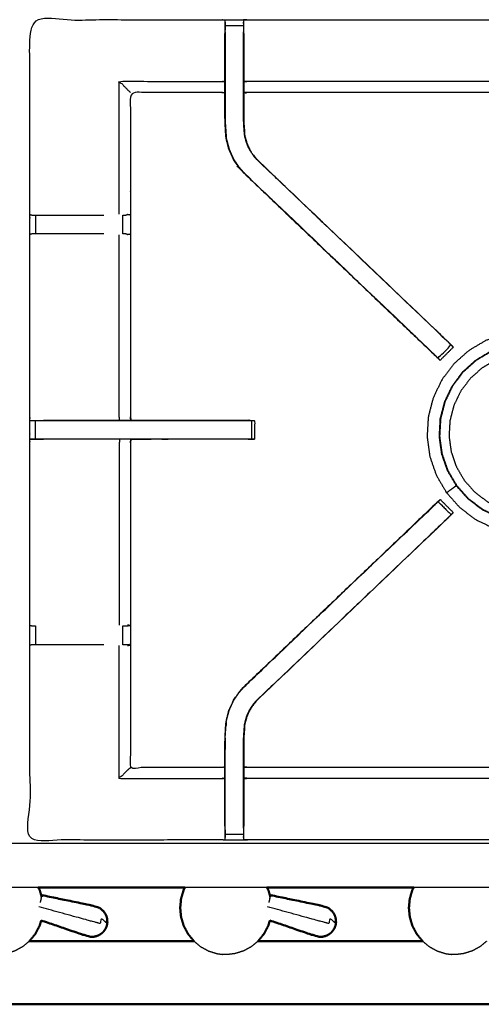
# Model space of a CAD drawing. Units: millimetres. Extents: x -20 to 253, y 0 to 201.
# Drawn here: x 55 to 71, y 135 to 169 of the extents above; entities that cross this region are included whole.
import ezdxf

# ---------------------------------------------------------------- set-up
doc = ezdxf.new("R2010")
doc.units = ezdxf.units.MM
doc.header["$MEASUREMENT"] = 0
doc.layers.add('PROIEZIONI 2D$Visible$Curves', color=7, linetype='Continuous', true_color=0x000000)
doc.layers.add('PROIEZIONI 2D$Visible$SceneSilhouetteCurves', color=7, linetype='Continuous', lineweight=50, true_color=0x000000)

msp = doc.modelspace()

# ---------------------------------------------------------------- linework, layer by layer
at = {"layer": 'PROIEZIONI 2D$Visible$Curves', "color": 18, "true_color": 0x000000}
for points, knots in [([(13.766, 139.395), (6.983, 139.395), (0.2, 139.395), (0.156, 139.401), (0.112, 139.408), (0.081, 139.426), (0.05, 139.445), (0.031, 139.476), (0.012, 139.508), (0.006, 139.551), (0, 139.595), (0, 169.357), (0, 199.118), (0.006, 199.162), (0.012, 199.205), (0.031, 199.237), (0.05, 199.268), (0.081, 199.287), (0.112, 199.305), (0.156, 199.312), (0.2, 199.318), (16.649, 199.318), (33.099, 199.318), (35.483, 199.318), (37.867, 199.318), (45.572, 199.318), (53.277, 199.318), (55.606, 199.318), (57.935, 199.318), (72.398, 199.318), (86.861, 199.318), (89.322, 199.318), (91.784, 199.318), (104.59, 199.318), (117.396, 199.318), (119.217, 199.318), (121.037, 199.318)], [38.587641, 38.587641, 38.587641, 39, 39, 40, 40, 41, 41, 42, 42, 43, 43, 44, 44, 45, 45, 46, 46, 47, 47, 48, 48, 49, 49, 50, 50, 51, 51, 52, 52, 53, 53, 54, 54, 55, 55, 56, 56, 56]), ([(55.699, 139.395), (55.722, 139.353), (55.744, 139.31), (55.778, 139.195), (55.813, 139.079)], [4.690519, 4.690519, 4.690519, 5, 5, 5.77185, 5.77185, 5.77185]), ([(60.702, 139.395), (59.319, 139.395), (57.935, 139.395), (56.817, 139.395), (55.699, 139.395)], [34.9043563, 34.9043563, 34.9043563, 35, 35, 35.4800453, 35.4800453, 35.4800453]), ([(60.702, 139.396), (60.68, 139.353), (60.657, 139.31), (60.613, 139.161), (60.568, 139.011), (60.553, 138.856), (60.538, 138.701), (60.553, 138.545), (60.568, 138.39), (60.613, 138.241), (60.657, 138.091), (60.73, 137.954), (60.802, 137.816), (60.899, 137.695), (60.996, 137.575), (61.003, 137.569), (61.01, 137.563)], [4.689233, 4.689233, 4.689233, 5, 5, 6, 6, 7, 7, 8, 8, 9, 9, 10, 10, 11, 11, 11.059596, 11.059596, 11.059596]), ([(63.499, 139.395), (63.521, 139.353), (63.544, 139.31), (63.578, 139.195), (63.612, 139.079)], [4.690519, 4.690519, 4.690519, 5, 5, 5.771706, 5.771706, 5.771706]), ([(68.503, 139.395), (68.481, 139.353), (68.458, 139.31), (68.414, 139.161), (68.37, 139.011), (68.355, 138.856), (68.34, 138.701), (68.355, 138.545), (68.37, 138.39), (68.414, 138.241), (68.458, 138.091), (68.531, 137.954), (68.603, 137.816), (68.7, 137.695), (68.797, 137.575), (68.804, 137.569), (68.811, 137.563)], [4.690519, 4.690519, 4.690519, 5, 5, 6, 6, 7, 7, 8, 8, 9, 9, 10, 10, 11, 11, 11.05917, 11.05917, 11.05917]), ([(58.054, 138.204), (58.052, 138.255), (58.051, 138.306), (58.039, 138.357), (58.027, 138.407), (58.005, 138.455), (57.983, 138.502), (57.952, 138.545), (57.921, 138.588), (57.883, 138.624), (57.844, 138.659), (57.799, 138.687), (57.754, 138.715), (57.597, 138.756), (57.44, 138.798), (56.633, 138.964), (55.827, 139.131)], [-3, -3, -3, -2, -2, -1, -1, 0, 0, 1, 1, 2, 2, 3, 3, 4, 4, 5, 5, 5]), ([(65.854, 138.204), (65.852, 138.255), (65.85, 138.306), (65.838, 138.357), (65.826, 138.407), (65.804, 138.455), (65.783, 138.502), (65.752, 138.545), (65.721, 138.588), (65.682, 138.624), (65.644, 138.659), (65.599, 138.687), (65.554, 138.715), (65.397, 138.756), (65.239, 138.798), (64.433, 138.964), (63.626, 139.131)], [-3, -3, -3, -2, -2, -1, -1, 0, 0, 1, 1, 2, 2, 3, 3, 4, 4, 5, 5, 5]), ([(55.797, 138.27), (55.771, 138.181), (55.744, 138.091), (55.672, 137.954), (55.6, 137.816), (55.502, 137.695), (55.405, 137.575), (55.398, 137.569), (55.392, 137.563)], [8.401016, 8.401016, 8.401016, 9, 9, 10, 10, 11, 11, 11.058657, 11.058657, 11.058657]), ([(55.797, 138.27), (56.482, 138.036), (57.168, 137.802), (57.324, 137.757), (57.48, 137.713), (57.533, 137.714), (57.586, 137.715), (57.638, 137.726), (57.689, 137.738), (57.737, 137.759), (57.785, 137.78), (57.828, 137.809), (57.871, 137.839), (57.908, 137.877), (57.944, 137.915), (57.971, 137.957), (57.999, 138)], [-1.879311, -1.879311, -1.879311, -1, -1, 0, 0, 1, 1, 2, 2, 3, 3, 4, 4, 5, 5, 6, 6, 6]), ([(58.038, 138.099), (58.029, 138.073), (58.019, 138.046), (58.017, 138.041), (58.015, 138.035), (58.007, 138.018), (57.999, 138)], [2, 2, 2, 3, 3, 4, 4, 5, 5, 5]), ([(58.054, 138.204), (58.052, 138.185), (58.05, 138.166), (58.049, 138.16), (58.048, 138.154), (58.043, 138.127), (58.038, 138.099)], [-1, -1, -1, 0, 0, 1, 1, 2, 2, 2]), ([(63.597, 138.27), (63.57, 138.181), (63.544, 138.091), (63.471, 137.954), (63.399, 137.816), (63.302, 137.695), (63.205, 137.575), (63.198, 137.569), (63.191, 137.563)], [8.401096, 8.401096, 8.401096, 9, 9, 10, 10, 11, 11, 11.057965, 11.057965, 11.057965]), ([(63.597, 138.27), (64.282, 138.036), (64.967, 137.802), (65.124, 137.757), (65.28, 137.713), (65.333, 137.714), (65.386, 137.715), (65.437, 137.726), (65.489, 137.738), (65.537, 137.759), (65.585, 137.78), (65.628, 137.809), (65.671, 137.839), (65.707, 137.877), (65.743, 137.915), (65.771, 137.957), (65.798, 138)], [-1.879129, -1.879129, -1.879129, -1, -1, 0, 0, 1, 1, 2, 2, 3, 3, 4, 4, 5, 5, 6, 6, 6]), ([(65.838, 138.099), (65.828, 138.073), (65.818, 138.046), (65.816, 138.041), (65.814, 138.035), (65.806, 138.018), (65.798, 138)], [2, 2, 2, 3, 3, 4, 4, 5, 5, 5]), ([(65.854, 138.204), (65.852, 138.185), (65.85, 138.166), (65.849, 138.16), (65.848, 138.154), (65.843, 138.127), (65.838, 138.099)], [-1, -1, -1, 0, 0, 1, 1, 2, 2, 2]), ([(68.811, 137.563), (66.99, 137.563), (65.17, 137.563), (64.18, 137.563), (63.191, 137.563)], [2.5782044, 2.5782044, 2.5782044, 3, 3, 3.1003131, 3.1003131, 3.1003131]), ([(75.044, 135.411), (75.042, 135.414), (75.041, 135.417), (74.422, 135.418), (73.803, 135.419), (69.486, 135.419), (65.17, 135.419), (55.307, 135.419), (45.444, 135.419), (35.582, 135.419), (25.719, 135.419), (21.402, 135.419), (17.086, 135.419), (16.467, 135.418), (15.848, 135.417), (15.847, 135.414), (15.845, 135.411)], [0, 0, 0, 1, 1, 2, 2, 3, 3, 4, 4, 5, 5, 6, 6, 7, 7, 8, 8, 8])]:
    msp.add_open_spline(points, degree=2, knots=knots, dxfattribs=at)
at = {"layer": 'PROIEZIONI 2D$Visible$Curves', "color": 18, "lineweight": -3, "true_color": 0x000000}
for points, knots in [([(121.037, 197.375), (119.217, 197.375), (117.396, 197.375), (104.59, 197.375), (91.784, 197.375), (89.322, 197.375), (86.861, 197.375), (72.398, 197.375), (57.935, 197.375), (55.606, 197.375), (53.277, 197.375), (45.572, 197.375), (37.867, 197.375), (35.483, 197.375), (33.099, 197.375), (17.299, 197.375), (1.5, 197.375), (1.5, 169.135), (1.5, 140.895), (17.299, 140.895), (33.099, 140.895), (35.483, 140.895), (37.867, 140.895), (45.572, 140.895), (53.277, 140.895), (55.606, 140.895), (57.935, 140.895), (72.398, 140.895), (86.861, 140.895), (89.322, 140.895), (91.784, 140.895), (104.59, 140.895), (117.396, 140.895), (119.217, 140.895), (121.037, 140.895), (134.744, 140.895), (148.45, 140.895), (148.45, 169.135), (148.45, 197.375), (134.744, 197.375), (121.037, 197.375)], [-9, -9, -9, -8, -8, -7, -7, -6, -6, -5, -5, -4, -4, -3, -3, -2, -2, -1, -1, 0, 0, 1, 1, 2, 2, 3, 3, 4, 4, 5, 5, 6, 6, 7, 7, 8, 8, 9, 9, 10, 10, 11, 11, 11]), ([(55.413, 161.659), (55.412, 161.999), (55.411, 162.34), (55.412, 165.663), (55.413, 168.986), (58.68, 168.981), (61.946, 168.976), (62.01, 168.979), (62.074, 168.981), (62.388, 168.981), (62.702, 168.981), (62.765, 168.979), (62.829, 168.976), (67.394, 168.976), (71.959, 168.976), (72.022, 168.979), (72.085, 168.982), (72.242, 168.99), (72.398, 168.999), (72.554, 168.99), (72.71, 168.982), (72.773, 168.979), (72.836, 168.976), (77.401, 168.976), (81.966, 168.976), (82.03, 168.979), (82.094, 168.981), (82.408, 168.981), (82.722, 168.981), (82.785, 168.979), (82.849, 168.976), (86.116, 168.981), (89.382, 168.986), (89.383, 165.663), (89.385, 162.34), (89.383, 161.999), (89.382, 161.658), (89.382, 158.552), (89.382, 155.446), (89.384, 155.381), (89.385, 155.316), (89.385, 155.002), (89.385, 154.687), (89.384, 154.621), (89.382, 154.555), (89.382, 151.444), (89.382, 148.334), (89.383, 147.993), (89.385, 147.652), (89.383, 144.329), (89.382, 141.006)], [-0.999467, -0.999467, -0.999467, 0, 0, 1, 1, 2, 2, 3, 3, 4, 4, 5, 5, 6, 6, 7, 7, 8, 8, 9, 9, 10, 10, 11, 11, 12, 12, 13, 13, 14, 14, 15, 15, 16, 16, 17, 17, 18, 18, 19, 19, 20, 20, 21, 21, 22, 22, 23, 23, 24, 24, 24]), ([(62.072, 168.896), (62.069, 168.732), (62.066, 168.568), (62.066, 168.539), (62.066, 168.51)], [641.2061229, 641.2061229, 641.2061229, 642, 642, 642.0756532, 642.0756532, 642.0756532]), ([(62.073, 168.572), (62.073, 168.629), (62.073, 168.686), (62.073, 168.736), (62.073, 168.785), (62.073, 168.825), (62.073, 168.865), (62.073, 168.881), (62.073, 168.896), (62.073, 168.939), (62.074, 168.981)], [636, 636, 636, 637, 637, 638, 638, 639, 639, 640, 640, 641, 641, 641]), ([(72.084, 168.897), (72.082, 168.733), (72.08, 168.569), (72.08, 168.184), (72.08, 167.799), (72.08, 167.547), (72.08, 167.295), (72.08, 167.083), (72.08, 166.87), (72.08, 166.73), (72.08, 166.589), (72.08, 166.542), (72.08, 166.496), (72.08, 166.492), (72.08, 166.489), (72.02, 166.494), (71.959, 166.499), (67.394, 166.499), (62.829, 166.499), (62.769, 166.491), (62.709, 166.483)], [579.20541, 579.20541, 579.20541, 580, 580, 581, 581, 582, 582, 583, 583, 584, 584, 585, 585, 586, 586, 587, 587, 588, 588, 589, 589, 589]), ([(62.702, 168.981), (62.702, 168.939), (62.702, 168.896), (62.702, 168.881), (62.702, 168.865), (62.702, 168.825), (62.702, 168.785), (62.702, 168.736), (62.702, 168.686), (62.702, 168.629), (62.702, 168.572)], [596, 596, 596, 597, 597, 598, 598, 599, 599, 600, 600, 600.995308, 600.995308, 600.995308]), ([(62.709, 168.51), (62.709, 168.539), (62.709, 168.568), (62.706, 168.732), (62.703, 168.896)], [594.9243468, 594.9243468, 594.9243468, 595, 595, 595.7934224, 595.7934224, 595.7934224]), ([(62.073, 168.571), (62.073, 168.185), (62.073, 167.799), (62.073, 167.555), (62.073, 167.311), (62.073, 167.067), (62.073, 166.823), (62.073, 166.666), (62.073, 166.508), (62.073, 166.002), (62.073, 165.495), (62.08, 165.384), (62.088, 165.272), (62.099, 165.104), (62.11, 164.936), (62.135, 164.841), (62.16, 164.746), (62.185, 164.651), (62.21, 164.556), (62.286, 164.389), (62.362, 164.222), (62.452, 164.09), (62.542, 163.957), (62.616, 163.87), (62.691, 163.784)], [0.00055, 0.00055, 0.00055, 1, 1, 2, 2, 3, 3, 4, 4, 5, 5, 6, 6, 7, 7, 8, 8, 9, 9, 10, 10, 11, 11, 12, 12, 12]), ([(62.686, 163.779), (62.689, 163.781), (62.691, 163.784), (65.93, 160.695), (69.169, 157.607), (69.214, 157.562), (69.259, 157.517), (69.297, 157.479), (69.334, 157.442), (69.558, 157.665), (69.781, 157.888), (69.743, 157.926), (69.705, 157.964), (69.66, 158.009), (69.614, 158.054), (66.383, 161.133), (63.152, 164.213), (63.097, 164.277), (63.043, 164.34), (62.978, 164.436), (62.913, 164.531), (62.859, 164.65), (62.805, 164.768), (62.787, 164.835), (62.769, 164.903), (62.752, 164.97), (62.734, 165.037), (62.724, 165.181), (62.715, 165.325), (62.709, 165.42), (62.702, 165.516), (62.702, 166.012), (62.702, 166.508), (62.702, 166.666), (62.702, 166.823), (62.702, 167.067), (62.702, 167.311), (62.702, 167.555), (62.702, 167.799), (62.702, 168.186), (62.702, 168.572)], [0, 0, 0, 1, 1, 2, 2, 3, 3, 4, 4, 5, 5, 6, 6, 7, 7, 8, 8, 9, 9, 10, 10, 11, 11, 12, 12, 13, 13, 14, 14, 15, 15, 16, 16, 17, 17, 18, 18, 19, 19, 20, 20, 20]), ([(69.242, 157.527), (69.224, 157.544), (69.206, 157.561), (65.946, 160.67), (62.686, 163.779), (62.611, 163.866), (62.537, 163.953), (62.447, 164.086), (62.356, 164.219), (62.28, 164.387), (62.204, 164.554), (62.179, 164.65), (62.153, 164.745), (62.128, 164.84), (62.103, 164.935), (62.092, 165.104), (62.081, 165.272), (62.074, 165.384), (62.066, 165.495), (62.066, 166.005), (62.066, 166.516), (62.066, 166.67), (62.066, 166.823), (62.066, 167.067), (62.066, 167.311), (62.066, 167.555), (62.066, 167.799), (62.066, 168.155), (62.066, 168.51), (62.066, 168.51), (62.066, 168.51)], [621.717348, 621.717348, 621.717348, 622, 622, 623, 623, 624, 624, 625, 625, 626, 626, 627, 627, 628, 628, 629, 629, 630, 630, 631, 631, 632, 632, 633, 633, 634, 634, 635, 635, 635.001918, 635.001918, 635.001918]), ([(62.709, 168.51), (62.709, 168.51), (62.709, 168.51), (62.709, 168.155), (62.709, 167.799), (62.709, 167.555), (62.709, 167.311), (62.709, 167.067), (62.709, 166.823), (62.709, 166.67), (62.709, 166.516), (62.709, 166.016), (62.709, 165.516), (62.715, 165.421), (62.721, 165.325), (62.731, 165.182), (62.74, 165.038), (62.758, 164.971), (62.775, 164.904), (62.793, 164.837), (62.811, 164.77), (62.865, 164.652), (62.918, 164.534), (62.983, 164.439), (63.048, 164.344), (63.102, 164.281), (63.156, 164.218), (66.407, 161.117), (69.659, 158.017), (69.72, 157.953), (69.781, 157.888), (69.781, 157.888), (69.781, 157.888)], [601.999682, 601.999682, 601.999682, 602, 602, 603, 603, 604, 604, 605, 605, 606, 606, 607, 607, 608, 608, 609, 609, 610, 610, 611, 611, 612, 612, 613, 613, 614, 614, 615, 615, 616, 616, 616.000419, 616.000419, 616.000419]), ([(58.84, 166.499), (58.837, 166.503), (58.834, 166.506), (58.787, 166.552), (58.741, 166.598), (58.6, 166.739), (58.46, 166.88), (60.203, 166.88), (61.946, 166.88), (62.006, 166.873), (62.066, 166.866)], [0, 0, 0, 1, 1, 2, 2, 3, 3, 4, 4, 5, 5, 5]), ([(72.08, 166.87), (72.02, 166.875), (71.959, 166.88), (67.394, 166.88), (62.829, 166.88), (62.769, 166.873), (62.709, 166.866)], [0, 0, 0, 1, 1, 2, 2, 3, 3, 3]), ([(62.066, 166.483), (62.006, 166.491), (61.946, 166.499), (60.393, 166.499), (58.84, 166.499), (58.84, 164.425), (58.84, 162.35), (58.84, 161.999), (58.84, 161.648), (58.84, 158.547), (58.84, 155.446)], [-3, -3, -3, -2, -2, -1, -1, 0, 0, 1, 1, 1.999934, 1.999934, 1.999934]), ([(62.073, 165.898), (62.073, 165.898), (62.073, 165.898), (62.074, 165.702), (62.075, 165.505)], [330.999526, 330.999526, 330.999526, 331, 331, 331.999809, 331.999809, 331.999809]), ([(62.7, 165.518), (62.7, 165.518), (62.7, 165.518), (62.701, 165.708), (62.702, 165.898)], [358.999455, 358.999455, 358.999455, 359, 359, 360, 360, 360]), ([(62.098, 165.111), (62.099, 165.106), (62.1, 165.101), (62.105, 165.023), (62.109, 164.945), (62.109, 164.945), (62.109, 164.945)], [333.86741, 333.86741, 333.86741, 334, 334, 335, 335, 335.010037, 335.010037, 335.010037]), ([(62.686, 163.779), (65.963, 160.653), (69.24, 157.527), (69.241, 157.527), (69.242, 157.527)], [341, 341, 341, 342, 342, 342.240124, 342.240124, 342.240124]), ([(55.414, 162.339), (55.452, 162.33), (55.491, 162.32), (55.508, 162.32), (55.525, 162.32), (55.564, 162.32), (55.603, 162.32), (55.653, 162.32), (55.702, 162.32), (55.76, 162.32), (55.818, 162.32), (56.679, 162.32), (57.54, 162.32), (57.738, 162.32), (57.936, 162.32)], [4.038187, 4.038187, 4.038187, 5, 5, 6, 6, 7, 7, 8, 8, 9, 9, 10, 10, 10.794466, 10.794466, 10.794466]), ([(58.579, 162.32), (58.615, 162.32), (58.651, 162.32), (58.666, 162.32), (58.682, 162.32), (58.682, 162.32), (58.683, 162.32)], [14.001245, 14.001245, 14.001245, 15, 15, 16, 16, 16.00522, 16.00522, 16.00522]), ([(58.741, 162.347), (58.786, 162.339), (58.832, 162.332), (58.757, 162.326), (58.682, 162.32)], [0, 0, 0, 1, 1, 2, 2, 2]), ([(89.382, 141.006), (86.116, 141.011), (82.849, 141.016), (82.785, 141.013), (82.722, 141.011), (82.408, 141.011), (82.094, 141.011), (82.03, 141.013), (81.966, 141.016), (77.401, 141.016), (72.836, 141.016), (72.773, 141.013), (72.71, 141.01), (72.554, 141.002), (72.398, 140.993), (72.242, 141.002), (72.085, 141.01), (72.022, 141.013), (71.959, 141.016), (67.394, 141.016), (62.829, 141.016), (62.765, 141.013), (62.702, 141.011), (62.388, 141.011), (62.074, 141.011), (62.01, 141.013), (61.946, 141.016), (58.68, 141.011), (55.413, 141.006), (55.412, 144.329), (55.411, 147.652), (55.412, 147.993), (55.413, 148.334), (55.413, 151.444), (55.413, 154.555), (55.412, 154.62), (55.41, 154.685), (55.41, 154.999), (55.41, 155.313), (55.412, 155.379), (55.413, 155.446), (55.413, 158.552), (55.413, 161.658)], [-22, -22, -22, -21, -21, -20, -20, -19, -19, -18, -18, -17, -17, -16, -16, -15, -15, -14, -14, -13, -13, -12, -12, -11, -11, -10, -10, -9, -9, -8, -8, -7, -7, -6, -6, -5, -5, -4, -4, -3, -3, -2, -2, -1.000093, -1.000093, -1.000093]), ([(57.936, 161.678), (57.738, 161.678), (57.54, 161.678), (56.679, 161.678), (55.817, 161.678), (55.76, 161.678), (55.702, 161.678), (55.653, 161.678), (55.603, 161.678), (55.564, 161.678), (55.525, 161.678), (55.507, 161.678), (55.489, 161.678), (55.451, 161.668), (55.413, 161.658)], [10.205628, 10.205628, 10.205628, 11, 11, 12, 12, 13, 13, 14, 14, 15, 15, 16, 16, 17, 17, 17]), ([(58.475, 155.325), (58.467, 155.385), (58.46, 155.446), (58.46, 158.549), (58.46, 161.651)], [0, 0, 0, 1, 1, 2, 2, 2]), ([(58.68, 161.678), (58.665, 161.678), (58.649, 161.678), (58.613, 161.678), (58.577, 161.678)], [5.000593, 5.000593, 5.000593, 6, 6, 6.995003, 6.995003, 6.995003]), ([(58.68, 161.678), (58.756, 161.672), (58.832, 161.667), (58.786, 161.659), (58.741, 161.651)], [0, 0, 0, 1, 1, 2, 2, 2]), ([(75.039, 152.555), (75.044, 152.555), (75.049, 152.555), (75.056, 152.562), (75.064, 152.569), (75.096, 152.606), (75.127, 152.643), (75.2, 152.738), (75.272, 152.833), (75.374, 153.009), (75.476, 153.184), (75.584, 153.451), (75.692, 153.718), (75.771, 154.041), (75.851, 154.364), (75.87, 154.704), (75.889, 155.043), (75.842, 155.38), (75.795, 155.716), (75.683, 156.037), (75.57, 156.358), (75.398, 156.651), (75.226, 156.944), (74.999, 157.197), (74.773, 157.45), (74.501, 157.655), (74.23, 157.86), (73.924, 158.007), (73.618, 158.155), (73.289, 158.24), (72.96, 158.325), (72.62, 158.344), (72.281, 158.363), (71.945, 158.316), (71.608, 158.269), (71.287, 158.157), (70.966, 158.045), (70.674, 157.872), (70.381, 157.7), (70.127, 157.473), (69.874, 157.247), (69.669, 156.976), (69.465, 156.704), (69.317, 156.398), (69.169, 156.092), (69.084, 155.763), (68.999, 155.434), (68.98, 155.094), (68.961, 154.755), (69.008, 154.419), (69.055, 154.082), (69.167, 153.761), (69.28, 153.44), (69.452, 153.148), (69.624, 152.855), (69.851, 152.601), (70.077, 152.348), (70.349, 152.143), (70.62, 151.939), (70.926, 151.791), (71.232, 151.644), (71.561, 151.558), (71.89, 151.473), (72.22, 151.449), (72.549, 151.426), (72.816, 151.44), (73.082, 151.455), (73.234, 151.483), (73.385, 151.51), (73.45, 151.534), (73.515, 151.558), (73.539, 151.57), (73.563, 151.581), (73.568, 151.584), (73.573, 151.587), (73.574, 151.59), (73.575, 151.593), (73.576, 151.594), (73.576, 151.596)], [-25, -25, -25, -24, -24, -23, -23, -22, -22, -21, -21, -20, -20, -19, -19, -18, -18, -17, -17, -16, -16, -15, -15, -14, -14, -13, -13, -12, -12, -11, -11, -10, -10, -9, -9, -8, -8, -7, -7, -6, -6, -5, -5, -4, -4, -3, -3, -2, -2, -1, -1, 0, 0, 1, 1, 2, 2, 3, 3, 4, 4, 5, 5, 6, 6, 7, 7, 8, 8, 9, 9, 10, 10, 11, 11, 12, 12, 13, 13, 14, 14, 14]), ([(69.854, 157.815), (69.631, 157.592), (69.408, 157.368), (69.397, 157.379), (69.385, 157.39), (69.36, 157.416), (69.335, 157.441)], [618, 618, 618, 619, 619, 620, 620, 620.993394, 620.993394, 620.993394]), ([(74.514, 157.157), (74.714, 156.933), (74.915, 156.709), (75.067, 156.45), (75.22, 156.191), (75.319, 155.907), (75.418, 155.623), (75.46, 155.326), (75.501, 155.028), (75.485, 154.728), (75.468, 154.428), (75.396, 154.141), (75.325, 153.855), (75.222, 153.613), (75.118, 153.372), (75.007, 153.201), (74.896, 153.03), (74.789, 152.906), (74.681, 152.781), (74.574, 152.672), (74.466, 152.563), (74.318, 152.452), (74.17, 152.342), (73.944, 152.225), (73.719, 152.109), (73.44, 152.015), (73.161, 151.921), (72.863, 151.879), (72.566, 151.838), (72.266, 151.854), (71.965, 151.871), (71.675, 151.947), (71.384, 152.022), (71.113, 152.153), (70.842, 152.283), (70.602, 152.464), (70.362, 152.645), (70.162, 152.869), (69.962, 153.093), (69.809, 153.352), (69.657, 153.611), (69.558, 153.895), (69.459, 154.178), (69.417, 154.476), (69.375, 154.773), (69.392, 155.074), (69.409, 155.374), (69.484, 155.665), (69.559, 155.955), (69.69, 156.226), (69.82, 156.497), (70.001, 156.737), (70.182, 156.977), (70.406, 157.177), (70.63, 157.377), (70.889, 157.53), (71.148, 157.682), (71.432, 157.781), (71.716, 157.88), (72.013, 157.922), (72.311, 157.964), (72.611, 157.947), (72.911, 157.93), (73.202, 157.855), (73.493, 157.78), (73.764, 157.649), (74.034, 157.519), (74.274, 157.338), (74.514, 157.157)], [-17, -17, -17, -16, -16, -15, -15, -14, -14, -13, -13, -12, -12, -11, -11, -10, -10, -9, -9, -8, -8, -7, -7, -6, -6, -5, -5, -4, -4, -3, -3, -2, -2, -1, -1, 0, 0, 1, 1, 2, 2, 3, 3, 4, 4, 5, 5, 6, 6, 7, 7, 8, 8, 9, 9, 10, 10, 11, 11, 12, 12, 13, 13, 14, 14, 15, 15, 16, 16, 17, 17, 17]), ([(69.387, 154.774), (69.404, 155.072), (69.421, 155.371), (69.496, 155.661), (69.571, 155.951), (69.701, 156.221), (69.831, 156.49), (70.011, 156.729), (70.191, 156.968), (70.415, 157.168), (70.638, 157.367), (70.896, 157.519), (71.154, 157.671), (71.436, 157.77), (71.719, 157.869), (72.016, 157.91), (72.312, 157.952), (72.611, 157.935), (72.91, 157.918), (73.2, 157.843), (73.489, 157.768), (73.759, 157.638), (74.029, 157.508), (74.268, 157.328), (74.507, 157.148), (74.706, 156.925), (74.906, 156.701), (75.058, 156.443), (75.209, 156.185), (75.308, 155.903), (75.407, 155.62), (75.449, 155.324), (75.49, 155.027), (75.473, 154.728), (75.457, 154.429), (75.385, 154.144), (75.314, 153.858), (75.212, 153.618), (75.109, 153.378), (74.998, 153.207), (74.888, 153.037), (74.78, 152.913), (74.673, 152.789), (74.566, 152.68), (74.459, 152.571), (74.311, 152.461), (74.164, 152.351), (73.939, 152.235), (73.714, 152.119), (73.436, 152.026), (73.158, 151.932), (72.862, 151.89), (72.566, 151.849), (72.267, 151.866), (71.968, 151.882), (71.678, 151.957), (71.388, 152.032), (71.118, 152.162), (70.849, 152.292), (70.61, 152.473), (70.371, 152.653), (70.171, 152.876), (69.972, 153.099), (69.82, 153.357), (69.668, 153.615), (69.569, 153.898), (69.47, 154.181), (69.429, 154.477), (69.387, 154.774)], [0, 0, 0, 1, 1, 2, 2, 3, 3, 4, 4, 5, 5, 6, 6, 7, 7, 8, 8, 9, 9, 10, 10, 11, 11, 12, 12, 13, 13, 14, 14, 15, 15, 16, 16, 17, 17, 18, 18, 19, 19, 20, 20, 21, 21, 22, 22, 23, 23, 24, 24, 25, 25, 26, 26, 27, 27, 28, 28, 29, 29, 30, 30, 31, 31, 32, 32, 33, 33, 34, 34, 34]), ([(69.695, 157.979), (69.695, 157.981), (69.695, 157.983), (69.677, 158), (69.659, 158.017)], [346.5324573, 346.5324573, 346.5324573, 347, 347, 347.0055359, 347.0055359, 347.0055359]), ([(69.854, 157.816), (69.854, 157.816), (69.855, 157.817), (69.818, 157.853), (69.782, 157.889)], [344.997873, 344.997873, 344.997873, 345, 345, 345.4582344, 345.4582344, 345.4582344]), ([(74.268, 152.794), (74.135, 152.695), (74.002, 152.596), (73.8, 152.492), (73.598, 152.388), (73.349, 152.304), (73.099, 152.22), (72.832, 152.182), (72.566, 152.145), (72.297, 152.16), (72.029, 152.175), (71.768, 152.243), (71.508, 152.31), (71.265, 152.427), (71.023, 152.544), (70.808, 152.706), (70.593, 152.868), (70.414, 153.068), (70.235, 153.269), (70.098, 153.501), (69.962, 153.733), (69.873, 153.987), (69.784, 154.241), (69.747, 154.507), (69.709, 154.774), (69.724, 155.042), (69.74, 155.311), (69.807, 155.571), (69.874, 155.832), (69.991, 156.074), (70.108, 156.317), (70.27, 156.532), (70.432, 156.746), (70.633, 156.926), (70.833, 157.105), (71.065, 157.241), (71.297, 157.378), (71.551, 157.467), (71.805, 157.556), (72.072, 157.593), (72.338, 157.63), (72.607, 157.615), (72.875, 157.6), (73.136, 157.533), (73.396, 157.465), (73.639, 157.348), (73.881, 157.232), (74.096, 157.07), (74.311, 156.908), (74.49, 156.707), (74.669, 156.506), (74.806, 156.274), (74.942, 156.042), (75.031, 155.789), (75.12, 155.535), (75.157, 155.268), (75.195, 155.002), (75.179, 154.733), (75.164, 154.464), (75.1, 154.208), (75.036, 153.951), (74.944, 153.735), (74.852, 153.519), (74.752, 153.366), (74.653, 153.213), (74.556, 153.101), (74.46, 152.99), (74.364, 152.892), (74.268, 152.794)], [0, 0, 0, 1, 1, 2, 2, 3, 3, 4, 4, 5, 5, 6, 6, 7, 7, 8, 8, 9, 9, 10, 10, 11, 11, 12, 12, 13, 13, 14, 14, 15, 15, 16, 16, 17, 17, 18, 18, 19, 19, 20, 20, 21, 21, 22, 22, 23, 23, 24, 24, 25, 25, 26, 26, 27, 27, 28, 28, 29, 29, 30, 30, 31, 31, 32, 32, 33, 33, 34, 34, 34]), ([(70.629, 157.376), (70.625, 157.373), (70.621, 157.371), (70.397, 157.171), (70.173, 156.971), (69.993, 156.732), (69.812, 156.492), (69.682, 156.222), (69.552, 155.952), (69.477, 155.661), (69.401, 155.371), (69.385, 155.072), (69.368, 154.772), (69.409, 154.475), (69.451, 154.178), (69.55, 153.895), (69.649, 153.612), (69.801, 153.353), (69.953, 153.095)], [3.984345, 3.984345, 3.984345, 4, 4, 5, 5, 6, 6, 7, 7, 8, 8, 9, 9, 10, 10, 11, 11, 12, 12, 12]), ([(55.414, 155.313), (55.453, 155.314), (55.492, 155.314), (55.508, 155.314), (55.525, 155.314), (55.564, 155.314), (55.604, 155.314)], [10.044341, 10.044341, 10.044341, 11, 11, 12, 12, 12.998307, 12.998307, 12.998307]), ([(62.974, 155.314), (62.974, 154.999), (62.974, 154.684), (62.921, 154.684), (62.867, 154.684), (62.804, 154.684), (62.741, 154.684), (61.695, 154.684), (60.65, 154.684), (59.583, 154.684), (58.516, 154.684), (58.028, 154.684), (57.54, 154.684), (56.679, 154.684), (55.818, 154.684), (55.76, 154.684), (55.703, 154.684), (55.653, 154.684), (55.604, 154.684), (55.604, 154.999), (55.604, 155.314), (55.653, 155.314), (55.703, 155.314), (55.76, 155.314), (55.818, 155.314), (56.679, 155.314), (57.54, 155.314), (58.028, 155.314), (58.516, 155.314), (59.583, 155.314), (60.65, 155.314), (61.695, 155.314), (62.741, 155.314), (62.804, 155.314), (62.867, 155.314), (62.921, 155.314), (62.974, 155.314), (63.01, 155.314), (63.047, 155.314), (63.062, 155.314), (63.078, 155.314)], [0, 0, 0, 1, 1, 2, 2, 3, 3, 4, 4, 5, 5, 6, 6, 7, 7, 8, 8, 9, 9, 10, 10, 11, 11, 12, 12, 13, 13, 14, 14, 15, 15, 16, 16, 17, 17, 18, 18, 19, 19, 20, 20, 20]), ([(55.88, 155.325), (56.71, 155.325), (57.54, 155.325), (58.028, 155.325), (58.516, 155.325), (58.686, 155.325), (58.857, 155.325)], [14.000296, 14.000296, 14.000296, 15, 15, 16, 16, 16.159558, 16.159558, 16.159558]), ([(58.858, 155.325), (59.754, 155.325), (60.65, 155.325), (61.753, 155.325), (62.855, 155.325), (62.967, 155.32), (63.078, 155.314), (63.078, 154.999), (63.078, 154.684), (63.062, 154.684), (63.047, 154.684), (63.011, 154.684), (62.976, 154.684)], [16.160253, 16.160253, 16.160253, 17, 17, 18, 18, 19, 19, 20, 20, 21, 21, 21.973286, 21.973286, 21.973286]), ([(55.413, 154.685), (55.617, 154.68), (55.821, 154.675), (55.85, 154.675), (55.879, 154.675)], [31.008027, 31.008027, 31.008027, 32, 32, 32.033917, 32.033917, 32.033917]), ([(58.857, 154.675), (58.686, 154.675), (58.516, 154.675), (58.028, 154.675), (57.54, 154.675), (56.71, 154.675), (55.879, 154.675), (55.742, 154.679), (55.604, 154.684), (55.564, 154.684), (55.525, 154.684), (55.508, 154.684), (55.492, 154.684), (55.453, 154.684), (55.414, 154.685)], [24.840445, 24.840445, 24.840445, 25, 25, 26, 26, 27, 27, 28, 28, 29, 29, 30, 30, 30.954579, 30.954579, 30.954579]), ([(58.475, 154.675), (58.467, 154.615), (58.46, 154.555), (58.46, 151.448), (58.46, 148.341)], [0, 0, 0, 1, 1, 2, 2, 2]), ([(58.858, 154.675), (58.849, 154.615), (58.84, 154.555), (58.84, 151.449), (58.84, 148.344), (58.84, 147.993), (58.84, 147.642), (58.84, 145.567), (58.84, 143.493), (60.393, 143.493), (61.946, 143.493), (62.006, 143.501), (62.066, 143.509)], [38, 38, 38, 39, 39, 40, 40, 41, 41, 42, 42, 43, 43, 44, 44, 44]), ([(62.856, 154.675), (62.856, 154.675), (62.855, 154.675), (61.753, 154.675), (60.65, 154.675), (59.753, 154.675), (58.857, 154.675)], [22.999411, 22.999411, 22.999411, 23, 23, 24, 24, 24.840041, 24.840041, 24.840041]), ([(58.858, 154.684), (59.341, 154.685), (59.824, 154.686), (59.978, 154.685), (60.131, 154.684), (60.131, 154.684), (60.131, 154.684)], [307, 307, 307, 308, 308, 309, 309, 309.001032, 309.001032, 309.001032]), ([(69.624, 152.855), (69.627, 152.856), (69.629, 152.858), (69.642, 152.868), (69.656, 152.878), (69.687, 152.9), (69.718, 152.923), (69.756, 152.951), (69.795, 152.979), (69.83, 153.004), (69.864, 153.03), (69.889, 153.048), (69.913, 153.065), (69.925, 153.074), (69.937, 153.083), (69.945, 153.089), (69.953, 153.095), (70.153, 152.871), (70.353, 152.647), (70.593, 152.467), (70.832, 152.286), (71.102, 152.156), (71.372, 152.026), (71.376, 152.025), (71.38, 152.024)], [6, 6, 6, 7, 7, 8, 8, 9, 9, 10, 10, 11, 11, 12, 12, 13, 13, 14, 14, 15, 15, 16, 16, 17, 17, 17.013407, 17.013407, 17.013407]), ([(62.066, 141.482), (62.066, 141.837), (62.066, 142.193), (62.066, 142.437), (62.066, 142.681), (62.066, 142.925), (62.066, 143.169), (62.066, 143.322), (62.066, 143.476), (62.066, 143.986), (62.066, 144.497), (62.074, 144.608), (62.081, 144.72), (62.092, 144.888), (62.103, 145.057), (62.128, 145.152), (62.153, 145.247), (62.179, 145.342), (62.204, 145.438), (62.28, 145.605), (62.356, 145.773), (62.447, 145.906), (62.537, 146.039), (62.611, 146.126), (62.686, 146.213), (65.946, 149.322), (69.206, 152.431), (69.224, 152.448), (69.243, 152.465)], [57, 57, 57, 58, 58, 59, 59, 60, 60, 61, 61, 62, 62, 63, 63, 64, 64, 65, 65, 66, 66, 67, 67, 68, 68, 69, 69, 70, 70, 70.286735, 70.286735, 70.286735]), ([(62.686, 146.213), (62.689, 146.211), (62.691, 146.208), (65.93, 149.297), (69.169, 152.385), (69.214, 152.43), (69.259, 152.475), (69.297, 152.513), (69.334, 152.55), (69.558, 152.327), (69.781, 152.104), (69.743, 152.066), (69.705, 152.028), (69.66, 151.983), (69.614, 151.938), (66.383, 148.859), (63.152, 145.779)], [0, 0, 0, 1, 1, 2, 2, 3, 3, 4, 4, 5, 5, 6, 6, 7, 7, 8, 8, 8]), ([(69.243, 152.465), (69.241, 152.465), (69.24, 152.465), (65.963, 149.339), (62.686, 146.213)], [288.715184, 288.715184, 288.715184, 289, 289, 290, 290, 290]), ([(69.335, 152.551), (69.36, 152.576), (69.385, 152.602), (69.397, 152.613), (69.408, 152.624), (69.631, 152.4), (69.854, 152.177)], [71.00677, 71.00677, 71.00677, 72, 72, 73, 73, 74, 74, 74]), ([(69.781, 152.104), (69.781, 152.104), (69.781, 152.104), (69.72, 152.039), (69.659, 151.975), (66.407, 148.875), (63.156, 145.774), (63.102, 145.711), (63.048, 145.648), (62.983, 145.553), (62.918, 145.458), (62.865, 145.34), (62.811, 145.222), (62.793, 145.155), (62.775, 145.088), (62.758, 145.021), (62.74, 144.954), (62.731, 144.81), (62.721, 144.667), (62.715, 144.571), (62.709, 144.476), (62.709, 143.976), (62.709, 143.476), (62.709, 143.322), (62.709, 143.169), (62.709, 142.925), (62.709, 142.681), (62.709, 142.437), (62.709, 142.193), (62.709, 141.837), (62.709, 141.482)], [75.999189, 75.999189, 75.999189, 76, 76, 77, 77, 78, 78, 79, 79, 80, 80, 81, 81, 82, 82, 83, 83, 84, 84, 85, 85, 86, 86, 87, 87, 88, 88, 89, 89, 90, 90, 90]), ([(69.782, 152.103), (69.818, 152.139), (69.855, 152.175), (69.854, 152.176), (69.854, 152.176)], [285.5415927, 285.5415927, 285.5415927, 286, 286, 286.0022384, 286.0022384, 286.0022384]), ([(69.659, 151.975), (69.677, 151.992), (69.695, 152.009), (69.695, 152.011), (69.695, 152.013)], [283.9944641, 283.9944641, 283.9944641, 284, 284, 284.4675427, 284.4675427, 284.4675427]), ([(55.413, 148.334), (55.451, 148.324), (55.489, 148.314), (55.507, 148.314), (55.525, 148.314), (55.564, 148.314), (55.603, 148.314)], [14, 14, 14, 15, 15, 16, 16, 16.996718, 16.996718, 16.996718]), ([(58.578, 148.314), (58.613, 148.314), (58.649, 148.314), (58.665, 148.314), (58.68, 148.314)], [6.006177, 6.006177, 6.006177, 7, 7, 7.996799, 7.996799, 7.996799]), ([(58.68, 148.314), (58.756, 148.32), (58.832, 148.325), (58.786, 148.333), (58.741, 148.341)], [0, 0, 0, 1, 1, 2, 2, 2]), ([(57.936, 147.672), (57.738, 147.672), (57.54, 147.672), (56.679, 147.672), (55.818, 147.672), (55.76, 147.672), (55.702, 147.672), (55.653, 147.672), (55.603, 147.672), (55.564, 147.672), (55.525, 147.672), (55.508, 147.672), (55.491, 147.672), (55.452, 147.662), (55.414, 147.653)], [5.205526, 5.205526, 5.205526, 6, 6, 7, 7, 8, 8, 9, 9, 10, 10, 11, 11, 11.964366, 11.964366, 11.964366]), ([(58.682, 147.672), (58.666, 147.672), (58.651, 147.672), (58.615, 147.672), (58.578, 147.672), (58.578, 147.672), (58.578, 147.672)], [0, 0, 0, 1, 1, 2, 2, 2.001828, 2.001828, 2.001828]), ([(58.741, 147.645), (58.786, 147.653), (58.832, 147.66), (58.757, 147.666), (58.682, 147.672)], [0, 0, 0, 1, 1, 2, 2, 2]), ([(62.073, 141.42), (62.073, 141.807), (62.073, 142.193), (62.073, 142.437), (62.073, 142.681), (62.073, 142.925), (62.073, 143.169), (62.073, 143.326), (62.073, 143.484), (62.073, 143.99), (62.073, 144.496), (62.08, 144.608), (62.088, 144.72), (62.099, 144.888), (62.11, 145.056), (62.135, 145.151), (62.16, 145.246), (62.185, 145.341), (62.21, 145.435), (62.286, 145.603), (62.362, 145.77), (62.452, 145.902), (62.542, 146.035), (62.616, 146.122), (62.691, 146.208)], [0, 0, 0, 1, 1, 2, 2, 3, 3, 4, 4, 5, 5, 6, 6, 7, 7, 8, 8, 9, 9, 10, 10, 11, 11, 12, 12, 12]), ([(62.702, 141.42), (62.702, 141.807), (62.702, 142.193), (62.702, 142.437), (62.702, 142.681), (62.702, 142.925), (62.702, 143.169), (62.702, 143.326), (62.702, 143.484), (62.702, 143.98), (62.702, 144.476), (62.709, 144.572), (62.715, 144.667), (62.724, 144.811), (62.734, 144.955), (62.752, 145.022), (62.769, 145.089), (62.787, 145.157), (62.805, 145.224), (62.859, 145.342), (62.913, 145.461), (62.978, 145.556), (63.043, 145.652), (63.097, 145.715), (63.152, 145.779), (63.154, 145.777), (63.156, 145.774)], [0, 0, 0, 1, 1, 2, 2, 3, 3, 4, 4, 5, 5, 6, 6, 7, 7, 8, 8, 9, 9, 10, 10, 11, 11, 12, 12, 13, 13, 13]), ([(62.109, 145.047), (62.105, 144.969), (62.1, 144.891), (62.099, 144.886), (62.098, 144.881)], [296, 296, 296, 297, 297, 297.128345, 297.128345, 297.128345]), ([(62.075, 144.487), (62.075, 144.487), (62.075, 144.487), (62.074, 144.29), (62.073, 144.094)], [298.999868, 298.999868, 298.999868, 299, 299, 300, 300, 300]), ([(58.84, 143.493), (58.837, 143.48), (58.834, 143.468), (58.787, 143.431), (58.741, 143.394), (58.601, 143.253), (58.46, 143.112), (60.203, 143.112), (61.946, 143.112), (62.006, 143.119), (62.066, 143.126)], [0, 0, 0, 1, 1, 2, 2, 3, 3, 4, 4, 5, 5, 5]), ([(62.709, 143.509), (62.769, 143.501), (62.829, 143.493), (67.394, 143.493), (71.959, 143.493), (72.02, 143.498), (72.08, 143.503), (72.08, 143.5), (72.08, 143.496), (72.08, 143.45), (72.08, 143.403), (72.08, 143.262), (72.08, 143.122), (72.08, 142.909), (72.08, 142.697), (72.08, 142.445), (72.08, 142.193), (72.08, 141.808), (72.08, 141.423), (72.082, 141.259), (72.084, 141.095)], [103.002495, 103.002495, 103.002495, 104, 104, 105, 105, 106, 106, 107, 107, 108, 108, 109, 109, 110, 110, 111, 111, 112, 112, 112.79459, 112.79459, 112.79459]), ([(72.08, 143.122), (72.02, 143.117), (71.959, 143.112), (67.394, 143.112), (62.829, 143.112), (62.769, 143.119), (62.709, 143.126)], [0, 0, 0, 1, 1, 2, 2, 3, 3, 3]), ([(62.066, 141.482), (62.066, 141.453), (62.066, 141.424), (62.069, 141.26), (62.072, 141.096)], [49.9243121, 49.9243121, 49.9243121, 50, 50, 50.7938771, 50.7938771, 50.7938771]), ([(62.074, 141.011), (62.073, 141.053), (62.073, 141.096), (62.073, 141.111), (62.073, 141.127), (62.073, 141.167), (62.073, 141.207), (62.073, 141.257), (62.073, 141.306), (62.073, 141.363), (62.073, 141.42), (62.073, 141.42), (62.073, 141.421)], [51, 51, 51, 52, 52, 53, 53, 54, 54, 55, 55, 56, 56, 56.005313, 56.005313, 56.005313]), ([(62.702, 141.42), (62.702, 141.363), (62.702, 141.306), (62.702, 141.257), (62.702, 141.207), (62.702, 141.167), (62.702, 141.127), (62.702, 141.111), (62.702, 141.096), (62.702, 141.053), (62.702, 141.011)], [91.000164, 91.000164, 91.000164, 92, 92, 93, 93, 94, 94, 95, 95, 96, 96, 96]), ([(62.703, 141.096), (62.706, 141.26), (62.709, 141.424), (62.709, 141.453), (62.709, 141.482)], [96.2061255, 96.2061255, 96.2061255, 97, 97, 97.0753622, 97.0753622, 97.0753622]), ([(55.699, 139.395), (54.488, 139.395), (53.277, 139.395), (53.09, 139.395), (52.903, 139.395)], [35.4800453, 35.4800453, 35.4800453, 36, 36, 36.0243257, 36.0243257, 36.0243257]), ([(58.054, 138.204), (58.053, 138.2), (58.052, 138.196), (58.049, 138.244), (58.046, 138.291), (58.041, 138.27), (58.035, 138.248), (58.026, 138.217), (58.018, 138.185), (57.998, 138.209), (57.979, 138.232), (57.95, 138.256), (57.922, 138.279), (57.886, 138.302), (57.85, 138.325), (57.827, 138.244), (57.805, 138.163), (57.76, 138.175), (57.715, 138.187), (57.666, 138.201), (57.617, 138.214), (57.461, 138.257), (57.304, 138.3), (56.511, 138.516), (55.718, 138.733)], [12, 12, 12, 13, 13, 14, 14, 15, 15, 16, 16, 17, 17, 18, 18, 19, 19, 20, 20, 21, 21, 22, 22, 23, 23, 24, 24, 24]), ([(65.854, 138.204), (65.853, 138.2), (65.852, 138.196), (65.849, 138.244), (65.846, 138.291), (65.84, 138.27), (65.835, 138.248), (65.826, 138.217), (65.817, 138.185), (65.798, 138.209), (65.778, 138.232), (65.75, 138.256), (65.722, 138.279), (65.685, 138.302), (65.649, 138.325), (65.627, 138.244), (65.605, 138.163), (65.56, 138.175), (65.515, 138.187), (65.466, 138.201), (65.417, 138.214), (65.26, 138.257), (65.103, 138.3), (64.31, 138.516), (63.517, 138.733)], [12, 12, 12, 13, 13, 14, 14, 15, 15, 16, 16, 17, 17, 18, 18, 19, 19, 20, 20, 21, 21, 22, 22, 23, 23, 24, 24, 24]), ([(55.392, 137.563), (55.28, 137.47), (55.169, 137.377), (55.034, 137.303), (54.899, 137.23), (54.755, 137.185), (54.612, 137.14), (54.51, 137.126), (54.408, 137.113)], [11.058657, 11.058657, 11.058657, 12, 12, 13, 13, 14, 14, 15, 15, 15]), ([(61.01, 137.563), (61.121, 137.47), (61.233, 137.377), (61.368, 137.303), (61.503, 137.23), (61.646, 137.185), (61.789, 137.14), (61.891, 137.126), (61.993, 137.113)], [11.059596, 11.059596, 11.059596, 12, 12, 13, 13, 14, 14, 15, 15, 15]), ([(63.191, 137.563), (63.08, 137.47), (62.968, 137.377), (62.833, 137.303), (62.698, 137.23), (62.555, 137.185), (62.411, 137.14), (62.31, 137.126), (62.208, 137.113)], [11.057965, 11.057965, 11.057965, 12, 12, 13, 13, 14, 14, 15, 15, 15]), ([(68.811, 137.563), (68.922, 137.47), (69.034, 137.377), (69.169, 137.303), (69.304, 137.23), (69.447, 137.185), (69.59, 137.14), (69.692, 137.126), (69.794, 137.113)], [11.05917, 11.05917, 11.05917, 12, 12, 13, 13, 14, 14, 15, 15, 15]), ([(70.992, 137.563), (70.881, 137.47), (70.769, 137.377), (70.634, 137.303), (70.499, 137.23), (70.356, 137.185), (70.212, 137.14), (70.111, 137.126), (70.009, 137.113)], [11.058709, 11.058709, 11.058709, 12, 12, 13, 13, 14, 14, 15, 15, 15]), ([(62.208, 137.113), (62.204, 137.113), (62.199, 137.113), (62.188, 137.113), (62.176, 137.113), (62.159, 137.113), (62.141, 137.113), (62.121, 137.113), (62.1, 137.113), (62.08, 137.113), (62.06, 137.113), (62.042, 137.113), (62.025, 137.113), (62.013, 137.113), (62.002, 137.113), (61.998, 137.113), (61.993, 137.113)], [6, 6, 6, 7, 7, 8, 8, 9, 9, 10, 10, 11, 11, 12, 12, 13, 13, 14, 14, 14]), ([(70.009, 137.113), (70.005, 137.113), (70, 137.113), (69.989, 137.113), (69.977, 137.113), (69.96, 137.113), (69.942, 137.113), (69.922, 137.113), (69.901, 137.113), (69.881, 137.113), (69.861, 137.113), (69.843, 137.113), (69.826, 137.113), (69.814, 137.113), (69.803, 137.113), (69.798, 137.113), (69.794, 137.113)], [6, 6, 6, 7, 7, 8, 8, 9, 9, 10, 10, 11, 11, 12, 12, 13, 13, 14, 14, 14])]:
    msp.add_open_spline(points, degree=2, knots=knots, dxfattribs=at)
for points in [[(62.073, 168.785), (62.388, 168.785), (62.702, 168.785)], [(58.46, 162.347), (58.46, 164.613), (58.46, 166.88)], [(55.603, 162.32), (55.603, 161.999), (55.603, 161.678)], [(58.577, 161.678), (58.578, 161.999), (58.578, 162.32)], [(55.413, 161.658), (55.413, 161.658), (55.413, 161.658)], [(69.335, 157.442), (69.372, 157.406), (69.408, 157.37)], [(58.84, 155.446), (58.849, 155.385), (58.858, 155.325)], [(58.856, 155.325), (58.848, 155.386), (58.84, 155.446)], [(58.84, 154.555), (58.849, 154.615), (58.857, 154.675)], [(62.855, 154.675), (62.963, 154.679), (63.07, 154.684)], [(69.408, 152.622), (69.372, 152.586), (69.335, 152.55)], [(55.603, 148.314), (55.603, 147.993), (55.603, 147.672)], [(58.578, 147.672), (58.578, 147.993), (58.577, 148.314)], [(58.46, 143.112), (58.46, 145.379), (58.46, 147.645)], [(62.073, 141.207), (62.388, 141.207), (62.702, 141.207)], [(63.499, 139.395), (62.101, 139.395), (60.702, 139.395)], [(71.3, 139.395), (69.902, 139.395), (68.504, 139.395)], [(55.795, 139.014), (55.777, 138.95), (55.76, 138.885)], [(55.795, 139.014), (55.804, 139.047), (55.813, 139.079)], [(63.594, 139.014), (63.577, 138.95), (63.559, 138.885)], [(63.594, 139.014), (63.603, 139.047), (63.612, 139.079)]]:
    msp.add_open_spline(points, degree=2, dxfattribs=at)
at = {"layer": 'PROIEZIONI 2D$Visible$Curves', "color": 18, "true_color": 0x000000}
for points in [[(68.504, 139.395), (66.001, 139.395), (63.499, 139.395)], [(55.813, 139.079), (55.815, 139.09), (55.818, 139.101)], [(55.818, 139.101), (55.822, 139.116), (55.827, 139.131)], [(63.612, 139.079), (63.615, 139.09), (63.618, 139.101)], [(63.618, 139.101), (63.622, 139.116), (63.626, 139.131)], [(61.01, 137.563), (58.201, 137.563), (55.391, 137.563)]]:
    msp.add_open_spline(points, degree=2, dxfattribs=at)
at = {"layer": 'PROIEZIONI 2D$Visible$SceneSilhouetteCurves', "color": 18, "true_color": 0x000000}
for points, knots in [([(13.766, 139.395), (6.983, 139.395), (0.2, 139.395), (0.156, 139.401), (0.112, 139.408), (0.081, 139.426), (0.05, 139.445), (0.031, 139.476), (0.012, 139.508), (0.006, 139.551), (0, 139.595), (0, 169.357), (0, 199.118), (0.006, 199.162), (0.012, 199.205), (0.031, 199.237), (0.05, 199.268), (0.081, 199.287), (0.112, 199.305), (0.156, 199.312), (0.2, 199.318), (16.649, 199.318), (33.099, 199.318), (35.483, 199.318), (37.867, 199.318), (45.572, 199.318), (53.277, 199.318), (55.606, 199.318), (57.935, 199.318), (72.398, 199.318), (86.861, 199.318), (89.322, 199.318), (91.784, 199.318), (104.59, 199.318), (117.396, 199.318), (119.217, 199.318), (121.037, 199.318)], [38.587641, 38.587641, 38.587641, 39, 39, 40, 40, 41, 41, 42, 42, 43, 43, 44, 44, 45, 45, 46, 46, 47, 47, 48, 48, 49, 49, 50, 50, 51, 51, 52, 52, 53, 53, 54, 54, 55, 55, 56, 56, 56]), ([(55.699, 139.395), (55.722, 139.353), (55.744, 139.31), (55.778, 139.195), (55.813, 139.079)], [4.690519, 4.690519, 4.690519, 5, 5, 5.77185, 5.77185, 5.77185]), ([(60.702, 139.395), (59.319, 139.395), (57.935, 139.395), (56.817, 139.395), (55.699, 139.395)], [34.9043563, 34.9043563, 34.9043563, 35, 35, 35.4800453, 35.4800453, 35.4800453]), ([(60.702, 139.396), (60.68, 139.353), (60.657, 139.31), (60.613, 139.161), (60.568, 139.011), (60.553, 138.856), (60.538, 138.701), (60.553, 138.545), (60.568, 138.39), (60.613, 138.241), (60.657, 138.091), (60.73, 137.954), (60.802, 137.816), (60.899, 137.695), (60.996, 137.575), (61.003, 137.569), (61.01, 137.563)], [4.689233, 4.689233, 4.689233, 5, 5, 6, 6, 7, 7, 8, 8, 9, 9, 10, 10, 11, 11, 11.059596, 11.059596, 11.059596]), ([(63.499, 139.395), (63.521, 139.353), (63.544, 139.31), (63.578, 139.195), (63.612, 139.079)], [4.690519, 4.690519, 4.690519, 5, 5, 5.771706, 5.771706, 5.771706]), ([(68.503, 139.395), (68.481, 139.353), (68.458, 139.31), (68.414, 139.161), (68.37, 139.011), (68.355, 138.856), (68.34, 138.701), (68.355, 138.545), (68.37, 138.39), (68.414, 138.241), (68.458, 138.091), (68.531, 137.954), (68.603, 137.816), (68.7, 137.695), (68.797, 137.575), (68.804, 137.569), (68.811, 137.563)], [4.690519, 4.690519, 4.690519, 5, 5, 6, 6, 7, 7, 8, 8, 9, 9, 10, 10, 11, 11, 11.05917, 11.05917, 11.05917]), ([(58.054, 138.204), (58.052, 138.255), (58.051, 138.306), (58.039, 138.357), (58.027, 138.407), (58.005, 138.455), (57.983, 138.502), (57.952, 138.545), (57.921, 138.588), (57.883, 138.624), (57.844, 138.659), (57.799, 138.687), (57.754, 138.715), (57.597, 138.756), (57.44, 138.798), (56.633, 138.964), (55.827, 139.131)], [-3, -3, -3, -2, -2, -1, -1, 0, 0, 1, 1, 2, 2, 3, 3, 4, 4, 5, 5, 5]), ([(65.854, 138.204), (65.852, 138.255), (65.85, 138.306), (65.838, 138.357), (65.826, 138.407), (65.804, 138.455), (65.783, 138.502), (65.752, 138.545), (65.721, 138.588), (65.682, 138.624), (65.644, 138.659), (65.599, 138.687), (65.554, 138.715), (65.397, 138.756), (65.239, 138.798), (64.433, 138.964), (63.626, 139.131)], [-3, -3, -3, -2, -2, -1, -1, 0, 0, 1, 1, 2, 2, 3, 3, 4, 4, 5, 5, 5]), ([(55.797, 138.27), (55.771, 138.181), (55.744, 138.091), (55.672, 137.954), (55.6, 137.816), (55.502, 137.695), (55.405, 137.575), (55.398, 137.569), (55.392, 137.563)], [8.401016, 8.401016, 8.401016, 9, 9, 10, 10, 11, 11, 11.058657, 11.058657, 11.058657]), ([(55.797, 138.27), (56.482, 138.036), (57.168, 137.802), (57.324, 137.757), (57.48, 137.713), (57.533, 137.714), (57.586, 137.715), (57.638, 137.726), (57.689, 137.738), (57.737, 137.759), (57.785, 137.78), (57.828, 137.809), (57.871, 137.839), (57.908, 137.877), (57.944, 137.915), (57.971, 137.957), (57.999, 138)], [-1.879311, -1.879311, -1.879311, -1, -1, 0, 0, 1, 1, 2, 2, 3, 3, 4, 4, 5, 5, 6, 6, 6]), ([(58.038, 138.099), (58.029, 138.073), (58.019, 138.046), (58.017, 138.041), (58.015, 138.035), (58.007, 138.018), (57.999, 138)], [2, 2, 2, 3, 3, 4, 4, 5, 5, 5]), ([(58.054, 138.204), (58.052, 138.185), (58.05, 138.166), (58.049, 138.16), (58.048, 138.154), (58.043, 138.127), (58.038, 138.099)], [-1, -1, -1, 0, 0, 1, 1, 2, 2, 2]), ([(63.597, 138.27), (63.57, 138.181), (63.544, 138.091), (63.471, 137.954), (63.399, 137.816), (63.302, 137.695), (63.205, 137.575), (63.198, 137.569), (63.191, 137.563)], [8.401096, 8.401096, 8.401096, 9, 9, 10, 10, 11, 11, 11.057965, 11.057965, 11.057965]), ([(63.597, 138.27), (64.282, 138.036), (64.967, 137.802), (65.124, 137.757), (65.28, 137.713), (65.333, 137.714), (65.386, 137.715), (65.437, 137.726), (65.489, 137.738), (65.537, 137.759), (65.585, 137.78), (65.628, 137.809), (65.671, 137.839), (65.707, 137.877), (65.743, 137.915), (65.771, 137.957), (65.798, 138)], [-1.879129, -1.879129, -1.879129, -1, -1, 0, 0, 1, 1, 2, 2, 3, 3, 4, 4, 5, 5, 6, 6, 6]), ([(65.838, 138.099), (65.828, 138.073), (65.818, 138.046), (65.816, 138.041), (65.814, 138.035), (65.806, 138.018), (65.798, 138)], [2, 2, 2, 3, 3, 4, 4, 5, 5, 5]), ([(65.854, 138.204), (65.852, 138.185), (65.85, 138.166), (65.849, 138.16), (65.848, 138.154), (65.843, 138.127), (65.838, 138.099)], [-1, -1, -1, 0, 0, 1, 1, 2, 2, 2]), ([(68.811, 137.563), (66.99, 137.563), (65.17, 137.563), (64.18, 137.563), (63.191, 137.563)], [2.5782044, 2.5782044, 2.5782044, 3, 3, 3.1003131, 3.1003131, 3.1003131]), ([(75.044, 135.411), (75.042, 135.414), (75.041, 135.417), (74.422, 135.418), (73.803, 135.419), (69.486, 135.419), (65.17, 135.419), (55.307, 135.419), (45.444, 135.419), (35.582, 135.419), (25.719, 135.419), (21.402, 135.419), (17.086, 135.419), (16.467, 135.418), (15.848, 135.417), (15.847, 135.414), (15.845, 135.411)], [0, 0, 0, 1, 1, 2, 2, 3, 3, 4, 4, 5, 5, 6, 6, 7, 7, 8, 8, 8])]:
    msp.add_open_spline(points, degree=2, knots=knots, dxfattribs=at)
for points in [[(68.504, 139.395), (66.001, 139.395), (63.499, 139.395)], [(55.813, 139.079), (55.815, 139.09), (55.818, 139.101)], [(55.818, 139.101), (55.822, 139.116), (55.827, 139.131)], [(63.612, 139.079), (63.615, 139.09), (63.618, 139.101)], [(63.618, 139.101), (63.622, 139.116), (63.626, 139.131)], [(61.01, 137.563), (58.201, 137.563), (55.391, 137.563)]]:
    msp.add_open_spline(points, degree=2, dxfattribs=at)

doc.saveas('drawing.dxf')
